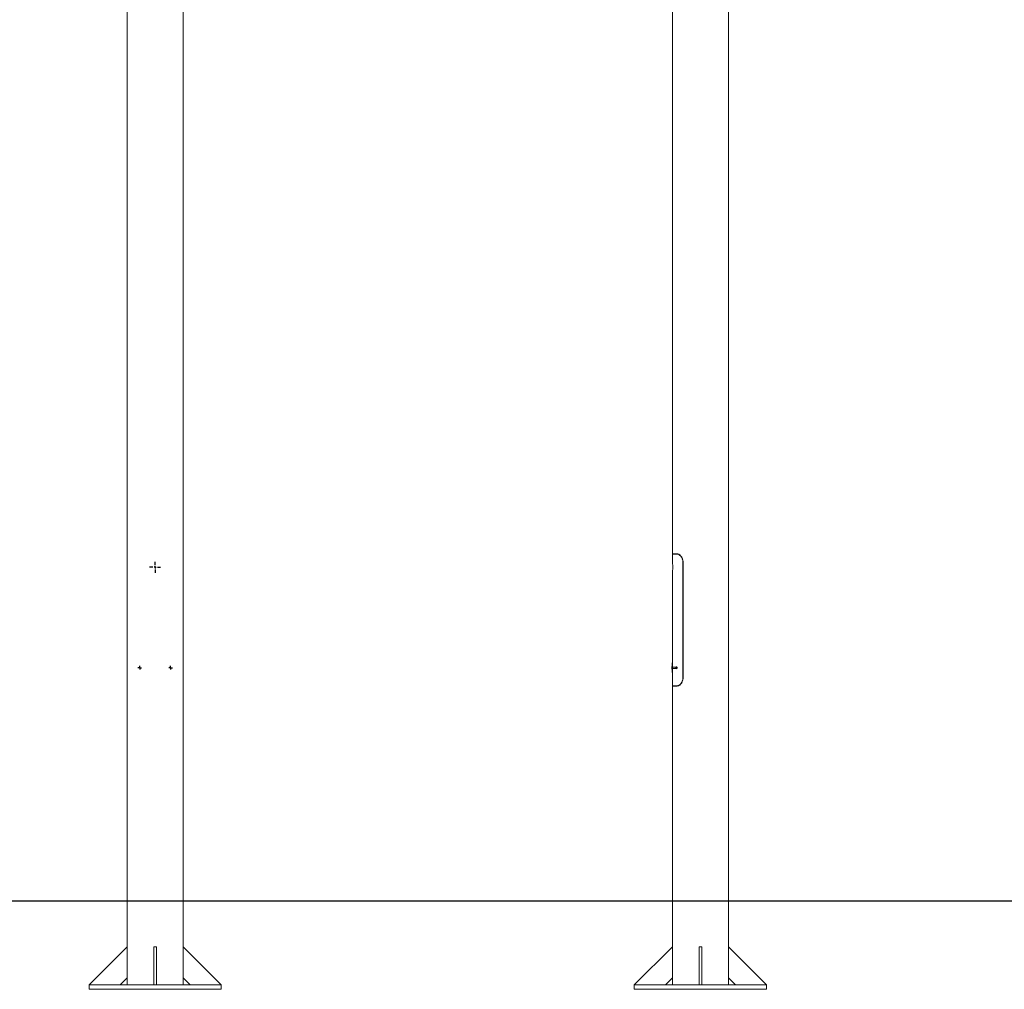
# Paper-space layout 'Hoja1' of a CAD drawing. Units: millimetres. Extents: x 0 to 1485, y 0 to 1050.
# Drawn here: x 581 to 804, y 375 to 595 of the extents above; entities that cross this region are included whole.
import ezdxf

# ---------------------------------------------------------------- set-up
doc = ezdxf.new("R2010")
doc.units = ezdxf.units.MM
doc.header["$LTSCALE"] = 50
doc.layers.add('BASIC', color=179, linetype='Continuous')

# ---------------------------------------------------------------- blocks, each defined once
blk = doc.blocks.new('SW_CENTERMARKSYMBOL_8')
at = {"layer": 'BASIC', "color": 0}
for p, q in [((-0.5, 0), (-1.25, 0)), ((0, 0), (-0.25, 0)), ((0, 0.5), (0, 1.25)), ((0, 0), (0, 0.25)), ((0, 0), (0, -0.25)), ((0, 0), (0.25, 0)), ((0.5, 0), (1.25, 0)), ((0, -0.5), (0, -1.25))]:
    blk.add_line(p, q, dxfattribs=at)
blk = doc.blocks.new('SW_CENTERMARKSYMBOL_10')
at = {"layer": 'BASIC', "color": 0}
for p, q in [((-0.25, 0), (-0.425, 0)), ((0, 0), (-0.25, 0)), ((0, 0.25), (0, 0.425)), ((0, 0), (0, 0.25)), ((0, 0), (0, -0.25)), ((0, 0), (0.25, 0)), ((0.25, 0), (0.425, 0)), ((0, -0.25), (0, -0.425))]:
    blk.add_line(p, q, dxfattribs=at)
blk = doc.blocks.new('SW_CENTERMARKSYMBOL_11')
at = {"layer": 'BASIC', "color": 0}
for p, q in [((-0.25, 0), (-0.425, 0)), ((0, 0), (-0.25, 0)), ((0, 0.25), (0, 0.425)), ((0, 0), (0, 0.25)), ((0, 0), (0, -0.25)), ((0, 0), (0.25, 0)), ((0.25, 0), (0.425, 0)), ((0, -0.25), (0, -0.425))]:
    blk.add_line(p, q, dxfattribs=at)

psp = doc.layouts.new('Hoja1')

# ---------------------------------------------------------------- linework, layer by layer
at = {"color": 7, "linetype": 'Continuous', "lineweight": 0}
for p, q in [((729.173, 763.415), (729.173, 473.705)), ((741.873, 384.555), (741.873, 762.945)), ((605.453, 749.864), (605.453, 384.555)), ((618.153, 384.555), (618.153, 750.123)), ((729.173, 473.705), (730.233, 473.705)), ((729.173, 473.655), (729.173, 471.643)), ((729.173, 473.655), (730.218, 473.655)), ((730.218, 473.655), (730.415, 473.655)), ((730.415, 473.655), (730.525, 473.64)), ((731.545, 471.705), (731.545, 445.705)), ((731.608, 471.705), (731.608, 445.705)), ((729.173, 469.657), (729.173, 448.955)), ((729.249, 470.469), (729.252, 470.655)), ((729.043, 447.61), (729.043, 448.1)), ((729.123, 448.955), (729.173, 448.955)), ((729.123, 447.855), (729.123, 448.955)), ((729.123, 446.755), (729.123, 447.855)), ((729.173, 447.855), (729.123, 447.855)), ((729.173, 448.955), (729.173, 447.855)), ((729.923, 448.005), (729.173, 448.005)), ((729.173, 447.855), (729.173, 446.755)), ((729.173, 447.705), (729.923, 447.705)), ((729.923, 447.705), (729.923, 448.005)), ((729.938, 447.905), (729.923, 447.905)), ((729.923, 447.805), (729.938, 447.805)), ((729.938, 447.755), (729.938, 447.955)), ((729.173, 446.755), (729.123, 446.755)), ((729.173, 446.755), (729.173, 443.755)), ((729.173, 443.755), (730.218, 443.755)), ((729.173, 443.705), (729.173, 384.555)), ((729.173, 443.705), (730.233, 443.705)), ((730.415, 443.755), (730.218, 443.755)), ((730.564, 443.785), (730.415, 443.755)), ((596.803, 375.905), (605.453, 384.555)), ((605.453, 384.555), (605.453, 377.484)), ((611.503, 375.905), (611.503, 384.555)), ((611.503, 384.555), (612.103, 384.555)), ((612.103, 375.905), (612.103, 384.555)), ((618.153, 384.555), (618.153, 377.484)), ((626.803, 375.905), (618.153, 384.555)), ((720.523, 375.905), (729.173, 384.555)), ((729.173, 384.555), (729.173, 377.484)), ((735.223, 375.905), (735.223, 384.555)), ((735.223, 384.555), (735.823, 384.555)), ((735.823, 375.905), (735.823, 384.555)), ((741.873, 384.555), (741.873, 377.484)), ((750.523, 375.905), (741.873, 384.555)), ((596.803, 375.905), (596.803, 374.905)), ((596.803, 375.905), (626.803, 375.905)), ((605.453, 377.484), (603.874, 375.905)), ((605.453, 377.484), (605.453, 375.905)), ((611.503, 375.905), (612.103, 375.905)), ((618.153, 375.905), (618.153, 377.484)), ((618.153, 377.484), (619.732, 375.905)), ((626.803, 375.905), (626.803, 374.905)), ((720.523, 375.905), (720.523, 374.905)), ((720.523, 375.905), (750.523, 375.905)), ((729.173, 377.484), (727.594, 375.905)), ((729.173, 377.484), (729.173, 375.905)), ((735.223, 375.905), (735.823, 375.905)), ((741.873, 375.905), (741.873, 377.484)), ((741.873, 377.484), (743.452, 375.905)), ((750.523, 375.905), (750.523, 374.905)), ((596.803, 374.905), (626.803, 374.905)), ((720.523, 374.905), (750.523, 374.905))]:
    psp.add_line(p, q, dxfattribs=at)
at = {"color": 8, "linetype": 'Continuous', "lineweight": 0}
for p, q in [((731.608, 471.705), (731.545, 471.705)), ((730.018, 447.715), (730.018, 447.995)), ((731.545, 445.705), (731.608, 445.705))]:
    psp.add_line(p, q, dxfattribs=at)
at = {"color": 7, "linetype": 'Continuous', "lineweight": 0}
for centre, radius, start, end in [((729.123, 448.1), 0.08, 90, 180), ((729.123, 447.61), 0.08, 180, 270), ((729.988, 447.955), 0.05, 53.1301, 180), ((729.988, 447.755), 0.05, 180, 306.8699), ((729.913, 447.855), 0.175, 0, 53.1301), ((729.913, 447.855), 0.175, 306.8699, 0)]:
    psp.add_arc(centre, radius, start, end, dxfattribs=at)
for points, knots in [([(731.545, 471.705), (731.541, 471.815), (731.533, 472.034), (731.467, 472.353), (731.364, 472.654), (731.227, 472.928), (731.062, 473.166), (730.879, 473.362), (730.687, 473.509), (730.46, 473.628), (730.308, 473.645), (730.218, 473.655)], [0, 0, 0, 0, 0.1062663, 0.2125333, 0.3188182, 0.4250956, 0.530945, 0.6367846, 0.7409185, 0.8450626, 1, 1, 1, 1]), ([(730.233, 473.705), (730.296, 473.7), (730.423, 473.69), (730.627, 473.609), (730.831, 473.478), (731.026, 473.298), (731.203, 473.075), (731.357, 472.816), (731.478, 472.526), (731.583, 472.156), (731.599, 471.875), (731.608, 471.705)], [0, 0, 0, 0, 0.1059004, 0.211768, 0.3178277, 0.4238835, 0.5272664, 0.6306604, 0.7350505, 0.839445, 1, 1, 1, 1]), ([(729.175, 471.643), (729.174, 471.646), (729.172, 471.66), (729.186, 471.57), (729.212, 471.382), (729.239, 471.104), (729.254, 470.776), (729.251, 470.435), (729.232, 470.122), (729.203, 469.863), (729.181, 469.705), (729.17, 469.638), (729.173, 469.656), (729.173, 469.657)], [0, 0, 0, 0, 0.035128, 0.1411095, 0.2475398, 0.3551194, 0.4627847, 0.5692993, 0.6752312, 0.7820478, 0.8898397, 0.9971885, 1, 1, 1, 1]), ([(730.034, 447.733), (730.039, 447.72), (730.051, 447.69), (730.079, 447.663), (730.114, 447.651), (730.15, 447.664), (730.182, 447.697), (730.206, 447.749), (730.219, 447.805), (730.22, 447.841), (730.221, 447.855)], [0, 0, 0, 0, 0.0957271, 0.2321718, 0.3685943, 0.504958, 0.6413229, 0.777739, 0.9141941, 1, 1, 1, 1]), ([(730.221, 447.855), (730.219, 447.878), (730.217, 447.923), (730.198, 447.982), (730.171, 448.028), (730.137, 448.054), (730.101, 448.058), (730.067, 448.038), (730.044, 448.01), (730.036, 447.986), (730.035, 447.981)], [0, 0, 0, 0, 0.1373895, 0.2747644, 0.4121935, 0.5496486, 0.6870555, 0.8244148, 0.9618016, 1, 1, 1, 1]), ([(730.218, 443.755), (730.279, 443.76), (730.402, 443.77), (730.598, 443.849), (730.796, 443.977), (730.984, 444.153), (731.156, 444.371), (731.303, 444.624), (731.42, 444.908), (731.521, 445.268), (731.536, 445.54), (731.545, 445.705)], [0, 0, 0, 0, 0.10597551, 0.21192017, 0.31804642, 0.4241699, 0.52774775, 0.6313324, 0.73587832, 0.84042787, 1, 1, 1, 1]), ([(731.608, 445.705), (731.604, 445.593), (731.595, 445.368), (731.527, 445.041), (731.42, 444.732), (731.278, 444.451), (731.108, 444.207), (730.919, 444.006), (730.719, 443.855), (730.485, 443.733), (730.327, 443.716), (730.233, 443.705)], [0, 0, 0, 0, 0.1062063, 0.2124122, 0.3186357, 0.4248536, 0.5306201, 0.6363774, 0.7403443, 0.8443215, 1, 1, 1, 1])]:
    psp.add_open_spline(points, degree=3, knots=knots, dxfattribs=at)
at = {"layer": 'BASIC'}
psp.add_line((935.862, 394.905), (368.191, 394.905), dxfattribs=at)

# ---------------------------------------------------------------- block references
for name, p in [('SW_CENTERMARKSYMBOL_8', (611.803, 470.655)), ('SW_CENTERMARKSYMBOL_11', (608.303, 447.855)), ('SW_CENTERMARKSYMBOL_10', (615.303, 447.855))]:
    psp.add_blockref(name, p, dxfattribs=at)

doc.saveas('drawing.dxf')
